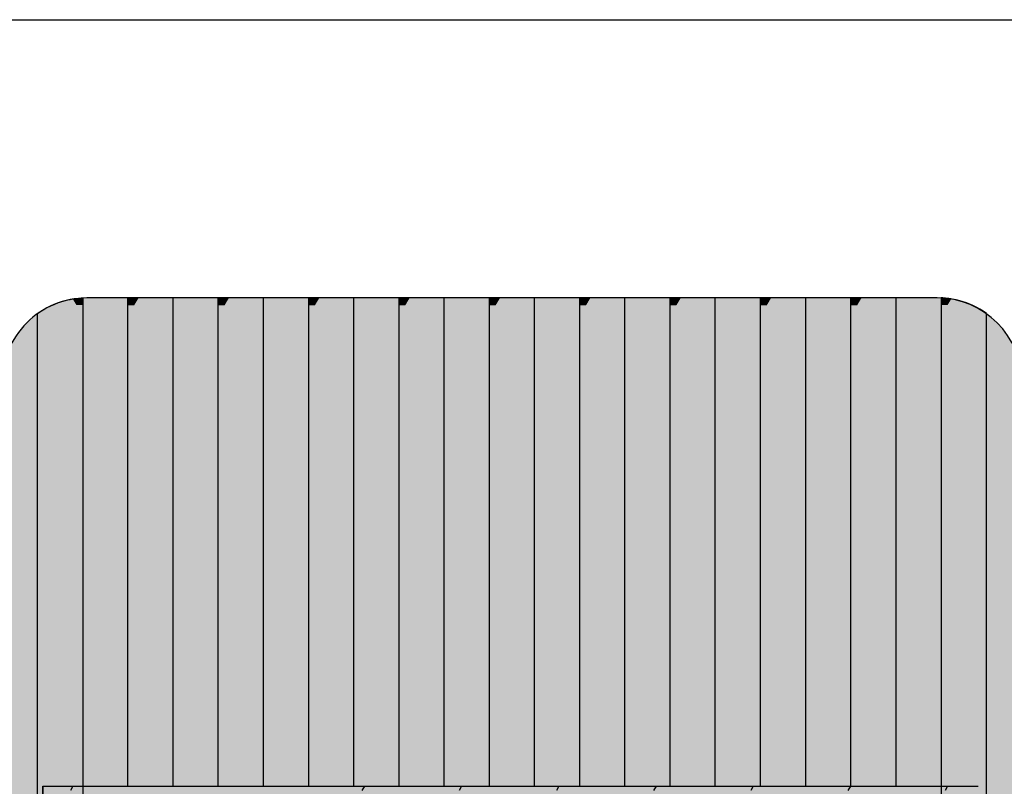
# Model space of a CAD drawing. Units: millimetres. Extents: x 135463 to 156463, y -641 to 14209.
# Drawn here: x 149143 to 149722, y 8580 to 9031 of the extents above; entities that cross this region are included whole.
import ezdxf

# ---------------------------------------------------------------- set-up
doc = ezdxf.new("R2010")
doc.units = ezdxf.units.MM

# ---------------------------------------------------------------- blocks, each defined once
blk = doc.blocks.new('indrän_moduli_päältä')
h = blk.add_hatch(color=9)
edge = h.paths.add_edge_path()
edge.add_line((-250, 0), (250, 0))
edge.add_arc((250, 50), 50, 270, 360)
edge.add_line((300, 50), (300, 1150))
edge.add_arc((250, 1150), 50, 0, 90)
edge.add_line((250, 1200), (-250, 1200))
edge.add_arc((-250, 1150), 50, 90, 180)
edge.add_line((-300, 1150), (-300, 50))
edge.add_arc((-250, 50), 50, 180, 270)
for color, points in [(256, [(-279.03, 1190.71), (-279.03, 9.17), (-276.99, 7.79), (-275.17, 6.68), (-273.81, 5.91), (-270.94, 4.48), (-269.59, 3.88), (-267.21, 2.94), (-265.23, 2.26), (-263.45, 1.72), (-261.15, 1.14), (-259.84, 0.86), (-258.12, 0.55), (-256.81, 0.35), (-254.87, 0.12), (-253.33, -0.01), (-252.44, -0.06), (-252.44, 1199.94), (-253.33, 1199.89), (-254.87, 1199.76), (-256.81, 1199.53), (-258.12, 1199.34), (-259.84, 1199.02), (-261.15, 1198.74), (-263.45, 1198.16), (-265.23, 1197.62), (-267.21, 1196.94), (-269.59, 1196), (-270.94, 1195.41), (-273.81, 1193.97), (-275.17, 1193.2), (-276.99, 1192.09)]), (256, [(-225.86, 1200), (-199.29, 1200), (-199.29, 0), (-225.86, 0)]), (256, [(-172.71, 1200), (-146.14, 1200), (-146.14, 0), (-172.71, 0)]), (256, [(-119.57, 1200), (-93, 1200), (-93, 0), (-119.57, 0)]), (256, [(-66.43, 1200), (-39.86, 1200), (-39.86, 0), (-66.43, 0)]), (256, [(-13.29, 1200), (13.29, 1200), (13.29, 0), (-13.29, 0)]), (256, [(39.86, 1200), (66.43, 1200), (66.43, 0), (39.86, 0)]), (256, [(93, 1200), (119.57, 1200), (119.57, 0), (93, 0)]), (256, [(146.14, 1200), (172.71, 1200), (172.71, 0), (146.14, 0)]), (256, [(199.29, 1200), (225.86, 1200), (225.86, 0), (199.29, 0)]), (256, [(279.03, 1190.71), (279.03, 9.17), (276.99, 7.79), (275.17, 6.68), (273.81, 5.91), (270.94, 4.48), (269.59, 3.88), (267.21, 2.94), (265.23, 2.26), (263.45, 1.72), (261.15, 1.14), (259.84, 0.86), (258.12, 0.55), (256.81, 0.35), (254.87, 0.12), (253.33, -0.01), (252.44, -0.06), (252.44, 1199.94), (253.33, 1199.89), (254.87, 1199.76), (256.81, 1199.53), (258.12, 1199.34), (259.84, 1199.02), (261.15, 1198.74), (263.45, 1198.16), (265.23, 1197.62), (267.21, 1196.94), (269.59, 1196), (270.94, 1195.41), (273.81, 1193.97), (275.17, 1193.2), (276.99, 1192.09)]), (250, [(275.89, 286.94), (-274.11, 286.94), (-274.11, 386.94), (275.89, 386.94)]), (250, [(275.89, 386.94), (-274.11, 386.94), (-274.11, 286.94), (275.89, 286.94)]), (252, [(-270.44, 276.42), (-275.21, 284.67), (-279.01, 284.67), (-279.01, 268.17), (-275.21, 268.17)]), (252, [(-217.29, 276.48), (-222.06, 284.73), (-225.86, 284.73), (-225.86, 268.23), (-222.06, 268.23)]), (252, [(-164.15, 276.48), (-168.91, 284.73), (-172.71, 284.73), (-172.71, 268.23), (-168.91, 268.23)]), (252, [(-111.01, 276.48), (-115.77, 284.73), (-119.57, 284.73), (-119.57, 268.23), (-115.77, 268.23)]), (252, [(-57.86, 276.48), (-62.63, 284.73), (-66.43, 284.73), (-66.43, 268.23), (-62.63, 268.23)]), (252, [(-4.72, 276.48), (-9.48, 284.73), (-13.29, 284.73), (-13.29, 268.23), (-9.48, 268.23)]), (252, [(48.42, 276.48), (43.66, 284.73), (39.86, 284.73), (39.86, 268.23), (43.66, 268.23)]), (252, [(101.56, 276.48), (96.8, 284.73), (93, 284.73), (93, 268.23), (96.8, 268.23)]), (252, [(154.71, 276.48), (149.94, 284.73), (146.14, 284.73), (146.14, 268.23), (149.94, 268.23)]), (252, [(207.85, 276.48), (203.09, 284.73), (199.29, 284.73), (199.29, 268.23), (203.09, 268.23)]), (252, [(270.44, 276.42), (275.21, 284.67), (279.01, 284.67), (279.01, 268.17), (275.21, 268.17)]), (252, [(-270.46, 243.43), (-275.22, 251.68), (-279.03, 251.68), (-279.03, 235.18), (-275.22, 235.18)]), (252, [(-217.31, 243.49), (-222.07, 251.74), (-225.87, 251.74), (-225.87, 235.24), (-222.07, 235.24)]), (252, [(-164.17, 243.49), (-168.93, 251.74), (-172.73, 251.74), (-172.73, 235.24), (-168.93, 235.24)]), (252, [(-111.02, 243.49), (-115.79, 251.74), (-119.59, 251.74), (-119.59, 235.24), (-115.79, 235.24)]), (252, [(-57.88, 243.49), (-62.64, 251.74), (-66.45, 251.74), (-66.45, 235.24), (-62.64, 235.24)]), (252, [(-4.74, 243.49), (-9.5, 251.74), (-13.3, 251.74), (-13.3, 235.24), (-9.5, 235.24)]), (252, [(48.4, 243.49), (43.64, 251.74), (39.84, 251.74), (39.84, 235.24), (43.64, 235.24)]), (252, [(101.55, 243.49), (96.78, 251.74), (92.98, 251.74), (92.98, 235.24), (96.78, 235.24)]), (252, [(154.69, 243.49), (149.93, 251.74), (146.13, 251.74), (146.13, 235.24), (149.93, 235.24)]), (252, [(207.83, 243.49), (203.07, 251.74), (199.27, 251.74), (199.27, 235.24), (203.07, 235.24)]), (252, [(270.46, 243.43), (275.22, 251.68), (279.03, 251.68), (279.03, 235.18), (275.22, 235.18)]), (251, [(300, 212.56), (-300, 212.56), (-300, 223.81), (-300, 227.56), (300, 227.56)]), (252, [(-270.44, 210.43), (-275.21, 218.68), (-279.01, 218.68), (-279.01, 202.18), (-275.21, 202.18)]), (252, [(-217.29, 210.49), (-222.06, 218.74), (-225.86, 218.74), (-225.86, 202.24), (-222.06, 202.24)]), (252, [(-164.15, 210.49), (-168.91, 218.74), (-172.71, 218.74), (-172.71, 202.24), (-168.91, 202.24)]), (252, [(-111.01, 210.49), (-115.77, 218.74), (-119.57, 218.74), (-119.57, 202.24), (-115.77, 202.24)]), (252, [(-57.86, 210.49), (-62.63, 218.74), (-66.43, 218.74), (-66.43, 202.24), (-62.63, 202.24)]), (252, [(-4.72, 210.49), (-9.48, 218.74), (-13.29, 218.74), (-13.29, 202.24), (-9.48, 202.24)]), (252, [(48.42, 210.49), (43.66, 218.74), (39.86, 218.74), (39.86, 202.24), (43.66, 202.24)]), (252, [(101.56, 210.49), (96.8, 218.74), (93, 218.74), (93, 202.24), (96.8, 202.24)]), (252, [(154.71, 210.49), (149.94, 218.74), (146.14, 218.74), (146.14, 202.24), (149.94, 202.24)]), (252, [(207.85, 210.49), (203.09, 218.74), (199.29, 218.74), (199.29, 202.24), (203.09, 202.24)]), (252, [(270.44, 210.43), (275.21, 218.68), (279.01, 218.68), (279.01, 202.18), (275.21, 202.18)]), (252, [(-270.44, 177.44), (-275.21, 185.69), (-279.01, 185.69), (-279.01, 169.19), (-275.21, 169.19)]), (252, [(-217.29, 177.5), (-222.06, 185.74), (-225.86, 185.74), (-225.86, 169.25), (-222.06, 169.25)]), (252, [(-164.15, 177.5), (-168.91, 185.74), (-172.71, 185.74), (-172.71, 169.25), (-168.91, 169.25)]), (252, [(-111.01, 177.5), (-115.77, 185.74), (-119.57, 185.74), (-119.57, 169.25), (-115.77, 169.25)]), (252, [(-57.86, 177.5), (-62.63, 185.74), (-66.43, 185.74), (-66.43, 169.25), (-62.63, 169.25)]), (252, [(-4.72, 177.5), (-9.48, 185.74), (-13.29, 185.74), (-13.29, 169.25), (-9.48, 169.25)]), (252, [(48.42, 177.5), (43.66, 185.74), (39.86, 185.74), (39.86, 169.25), (43.66, 169.25)]), (252, [(101.56, 177.5), (96.8, 185.74), (93, 185.74), (93, 169.25), (96.8, 169.25)]), (252, [(154.71, 177.5), (149.94, 185.74), (146.14, 185.74), (146.14, 169.25), (149.94, 169.25)]), (252, [(207.85, 177.5), (203.09, 185.74), (199.29, 185.74), (199.29, 169.25), (203.09, 169.25)]), (252, [(270.44, 177.44), (275.21, 185.69), (279.01, 185.69), (279.01, 169.19), (275.21, 169.19)]), (252, [(-270.44, 144.44), (-275.21, 152.69), (-279.01, 152.69), (-279.01, 136.19), (-275.21, 136.19)]), (252, [(-217.29, 144.5), (-222.06, 152.75), (-225.86, 152.75), (-225.86, 136.25), (-222.06, 136.25)]), (252, [(-164.15, 144.5), (-168.91, 152.75), (-172.71, 152.75), (-172.71, 136.25), (-168.91, 136.25)]), (252, [(-111.01, 144.5), (-115.77, 152.75), (-119.57, 152.75), (-119.57, 136.25), (-115.77, 136.25)]), (252, [(-57.86, 144.5), (-62.63, 152.75), (-66.43, 152.75), (-66.43, 136.25), (-62.63, 136.25)]), (252, [(-4.72, 144.5), (-9.48, 152.75), (-13.29, 152.75), (-13.29, 136.25), (-9.48, 136.25)]), (252, [(48.42, 144.5), (43.66, 152.75), (39.86, 152.75), (39.86, 136.25), (43.66, 136.25)]), (252, [(101.56, 144.5), (96.8, 152.75), (93, 152.75), (93, 136.25), (96.8, 136.25)]), (252, [(154.71, 144.5), (149.94, 152.75), (146.14, 152.75), (146.14, 136.25), (149.94, 136.25)]), (252, [(207.85, 144.5), (203.09, 152.75), (199.29, 152.75), (199.29, 136.25), (203.09, 136.25)]), (252, [(270.44, 144.44), (275.21, 152.69), (279.01, 152.69), (279.01, 136.19), (275.21, 136.19)]), (252, [(-270.44, 111.45), (-275.21, 119.69), (-279.01, 119.69), (-279.01, 103.2), (-275.21, 103.2)]), (252, [(-217.29, 111.5), (-222.06, 119.75), (-225.86, 119.75), (-225.86, 103.26), (-222.06, 103.26)]), (252, [(-164.15, 111.5), (-168.91, 119.75), (-172.71, 119.75), (-172.71, 103.26), (-168.91, 103.26)]), (252, [(-111.01, 111.5), (-115.77, 119.75), (-119.57, 119.75), (-119.57, 103.26), (-115.77, 103.26)]), (252, [(-57.86, 111.5), (-62.63, 119.75), (-66.43, 119.75), (-66.43, 103.26), (-62.63, 103.26)]), (252, [(-4.72, 111.5), (-9.48, 119.75), (-13.29, 119.75), (-13.29, 103.26), (-9.48, 103.26)]), (252, [(48.42, 111.5), (43.66, 119.75), (39.86, 119.75), (39.86, 103.26), (43.66, 103.26)]), (252, [(101.56, 111.5), (96.8, 119.75), (93, 119.75), (93, 103.26), (96.8, 103.26)]), (252, [(154.71, 111.5), (149.94, 119.75), (146.14, 119.75), (146.14, 103.26), (149.94, 103.26)]), (252, [(207.85, 111.5), (203.09, 119.75), (199.29, 119.75), (199.29, 103.26), (203.09, 103.26)]), (252, [(270.44, 111.45), (275.21, 119.69), (279.01, 119.69), (279.01, 103.2), (275.21, 103.2)]), (252, [(-270.46, 78.45), (-275.22, 86.7), (-279.03, 86.7), (-279.03, 70.2), (-275.22, 70.2)]), (252, [(-217.31, 78.51), (-222.07, 86.76), (-225.87, 86.76), (-225.87, 70.26), (-222.07, 70.26)]), (252, [(-164.17, 78.51), (-168.93, 86.76), (-172.73, 86.76), (-172.73, 70.26), (-168.93, 70.26)]), (252, [(-111.02, 78.51), (-115.79, 86.76), (-119.59, 86.76), (-119.59, 70.26), (-115.79, 70.26)]), (252, [(-57.88, 78.51), (-62.64, 86.76), (-66.45, 86.76), (-66.45, 70.26), (-62.64, 70.26)]), (252, [(-4.74, 78.51), (-9.5, 86.76), (-13.3, 86.76), (-13.3, 70.26), (-9.5, 70.26)]), (252, [(48.4, 78.51), (43.64, 86.76), (39.84, 86.76), (39.84, 70.26), (43.64, 70.26)]), (252, [(101.55, 78.51), (96.78, 86.76), (92.98, 86.76), (92.98, 70.26), (96.78, 70.26)]), (252, [(154.69, 78.51), (149.93, 86.76), (146.13, 86.76), (146.13, 70.26), (149.93, 70.26)]), (252, [(207.83, 78.51), (203.07, 86.76), (199.27, 86.76), (199.27, 70.26), (203.07, 70.26)]), (252, [(270.46, 78.45), (275.22, 86.7), (279.03, 86.7), (279.03, 70.2), (275.22, 70.2)]), (252, [(-270.46, 45.45), (-275.22, 53.7), (-279.03, 53.7), (-279.03, 37.21), (-275.22, 37.21)]), (252, [(-217.31, 45.51), (-222.07, 53.76), (-225.87, 53.76), (-225.87, 37.26), (-222.07, 37.26)]), (252, [(-164.17, 45.51), (-168.93, 53.76), (-172.73, 53.76), (-172.73, 37.26), (-168.93, 37.26)]), (252, [(-111.02, 45.51), (-115.79, 53.76), (-119.59, 53.76), (-119.59, 37.26), (-115.79, 37.26)]), (252, [(-57.88, 45.51), (-62.64, 53.76), (-66.45, 53.76), (-66.45, 37.26), (-62.64, 37.26)]), (252, [(-4.74, 45.51), (-9.5, 53.76), (-13.3, 53.76), (-13.3, 37.26), (-9.5, 37.26)]), (252, [(48.4, 45.51), (43.64, 53.76), (39.84, 53.76), (39.84, 37.26), (43.64, 37.26)]), (252, [(101.55, 45.51), (96.78, 53.76), (92.98, 53.76), (92.98, 37.26), (96.78, 37.26)]), (252, [(154.69, 45.51), (149.93, 53.76), (146.13, 53.76), (146.13, 37.26), (149.93, 37.26)]), (252, [(207.83, 45.51), (203.07, 53.76), (199.27, 53.76), (199.27, 37.26), (203.07, 37.26)]), (252, [(270.46, 45.45), (275.22, 53.7), (279.03, 53.7), (279.03, 37.21), (275.22, 37.21)]), (252, [(-275.21, 20.71), (-279.01, 20.71), (-279.01, 9.16), (-276.99, 7.79), (-275.17, 6.68), (-274.12, 6.09), (-270.44, 12.46)]), (252, [(-217.29, 12.52), (-222.06, 20.77), (-225.86, 20.77), (-225.86, 4.27), (-222.06, 4.27)]), (252, [(-164.15, 12.52), (-168.91, 20.77), (-172.71, 20.77), (-172.71, 4.27), (-168.91, 4.27)]), (252, [(-111.01, 12.52), (-115.77, 20.77), (-119.57, 20.77), (-119.57, 4.27), (-115.77, 4.27)]), (252, [(-57.86, 12.52), (-62.63, 20.77), (-66.43, 20.77), (-66.43, 4.27), (-62.63, 4.27)]), (252, [(-4.72, 12.52), (-9.48, 20.77), (-13.29, 20.77), (-13.29, 4.27), (-9.48, 4.27)]), (252, [(48.42, 12.52), (43.66, 20.77), (39.86, 20.77), (39.86, 4.27), (43.66, 4.27)]), (252, [(101.56, 12.52), (96.8, 20.77), (93, 20.77), (93, 4.27), (96.8, 4.27)]), (252, [(154.71, 12.52), (149.94, 20.77), (146.14, 20.77), (146.14, 4.27), (149.94, 4.27)]), (252, [(207.85, 12.52), (203.09, 20.77), (199.29, 20.77), (199.29, 4.27), (203.09, 4.27)]), (252, [(275.21, 20.71), (279.01, 20.71), (279.01, 9.16), (276.99, 7.79), (275.17, 6.68), (274.12, 6.09), (270.44, 12.46)]), (252, [(-258.31, 0.58), (-258.12, 0.55), (-256.81, 0.35), (-254.87, 0.12), (-253.33, -0.01), (-252.44, -0.06), (-252.44, 4.21), (-256.16, 4.21)]), (252, [(-199.29, 4.27), (-203.01, 4.27), (-205.54, 0), (-199.29, 0)]), (252, [(-146.14, 4.27), (-149.86, 4.27), (-152.4, 0), (-146.14, 0)]), (252, [(-93, 4.27), (-96.72, 4.27), (-99.26, 0), (-93, 0)]), (252, [(-39.86, 4.27), (-43.58, 4.27), (-46.11, 0), (-39.86, 0)]), (252, [(13.29, 4.27), (9.57, 4.27), (7.03, 0), (13.29, 0)]), (252, [(66.43, 4.27), (62.71, 4.27), (60.17, 0), (66.43, 0)]), (252, [(119.57, 4.27), (115.85, 4.27), (113.31, 0), (119.57, 0)]), (252, [(172.71, 4.27), (168.99, 4.27), (166.46, 0), (172.71, 0)]), (252, [(225.86, 4.27), (222.14, 4.27), (219.6, 0), (225.86, 0)]), (252, [(258.31, 0.58), (258.12, 0.55), (256.81, 0.35), (254.87, 0.12), (253.33, -0.01), (252.44, -0.06), (252.44, 4.21), (256.16, 4.21)])]:
    blk.add_hatch(color=color).paths.add_polyline_path(points)
h = blk.add_hatch(color=252)
h.paths.add_polyline_path([(-252.44, 400.16), (-256.15, 400.16), (-260.92, 391.91), (-256.16, 383.66), (-252.44, 383.66)])
h.paths.add_polyline_path([(-252.44, 367.16), (-256.16, 367.16), (-260.92, 358.91), (-256.16, 350.66), (-252.44, 350.66)])
h.paths.add_polyline_path([(-252.44, 334.17), (-256.16, 334.17), (-260.92, 325.92), (-256.16, 317.67), (-252.44, 317.67)])
h.paths.add_polyline_path([(-252.44, 301.17), (-256.16, 301.17), (-260.92, 292.92), (-256.16, 284.67), (-252.44, 284.67)])
h = blk.add_hatch(color=252)
h.paths.add_polyline_path([(-199.28, 400.22), (-203, 400.22), (-207.77, 391.97), (-203, 383.72), (-199.28, 383.72)])
h.paths.add_polyline_path([(-199.28, 367.22), (-203, 367.22), (-207.77, 358.97), (-203, 350.72), (-199.28, 350.72)])
h.paths.add_polyline_path([(-199.28, 334.22), (-203, 334.22), (-207.77, 325.98), (-203, 317.73), (-199.28, 317.73)])
h.paths.add_polyline_path([(-199.28, 301.23), (-203, 301.23), (-207.77, 292.98), (-203, 284.73), (-199.28, 284.73)])
h = blk.add_hatch(color=252)
h.paths.add_polyline_path([(-146.14, 400.22), (-149.86, 400.22), (-154.62, 391.97), (-149.86, 383.72), (-146.14, 383.72)])
h.paths.add_polyline_path([(-146.14, 367.22), (-149.86, 367.22), (-154.62, 358.97), (-149.86, 350.72), (-146.14, 350.72)])
h.paths.add_polyline_path([(-146.14, 334.22), (-149.86, 334.22), (-154.62, 325.98), (-149.86, 317.73), (-146.14, 317.73)])
h.paths.add_polyline_path([(-146.14, 301.23), (-149.86, 301.23), (-154.62, 292.98), (-149.86, 284.73), (-146.14, 284.73)])
h = blk.add_hatch(color=252)
h.paths.add_polyline_path([(-93, 400.22), (-96.72, 400.22), (-101.48, 391.97), (-96.72, 383.72), (-93, 383.72)])
h.paths.add_polyline_path([(-93, 367.22), (-96.72, 367.22), (-101.48, 358.97), (-96.72, 350.72), (-93, 350.72)])
h.paths.add_polyline_path([(-93, 334.22), (-96.72, 334.22), (-101.48, 325.98), (-96.72, 317.73), (-93, 317.73)])
h.paths.add_polyline_path([(-93, 301.23), (-96.72, 301.23), (-101.48, 292.98), (-96.72, 284.73), (-93, 284.73)])
h = blk.add_hatch(color=252)
h.paths.add_polyline_path([(-39.86, 400.22), (-43.57, 400.22), (-48.34, 391.97), (-43.58, 383.72), (-39.86, 383.72)])
h.paths.add_polyline_path([(-39.86, 367.22), (-43.58, 367.22), (-48.34, 358.97), (-43.58, 350.72), (-39.86, 350.72)])
h.paths.add_polyline_path([(-39.86, 334.22), (-43.58, 334.22), (-48.34, 325.98), (-43.58, 317.73), (-39.86, 317.73)])
h.paths.add_polyline_path([(-39.86, 301.23), (-43.58, 301.23), (-48.34, 292.98), (-43.58, 284.73), (-39.86, 284.73)])
h = blk.add_hatch(color=252)
h.paths.add_polyline_path([(13.29, 400.22), (9.57, 400.22), (4.8, 391.97), (9.57, 383.72), (13.29, 383.72)])
h.paths.add_polyline_path([(13.29, 367.22), (9.57, 367.22), (4.8, 358.97), (9.57, 350.72), (13.29, 350.72)])
h.paths.add_polyline_path([(13.29, 334.22), (9.57, 334.22), (4.8, 325.98), (9.57, 317.73), (13.29, 317.73)])
h.paths.add_polyline_path([(13.29, 301.23), (9.57, 301.23), (4.8, 292.98), (9.57, 284.73), (13.29, 284.73)])
h = blk.add_hatch(color=252)
h.paths.add_polyline_path([(66.43, 400.22), (62.71, 400.22), (57.95, 391.97), (62.71, 383.72), (66.43, 383.72)])
h.paths.add_polyline_path([(66.43, 367.22), (62.71, 367.22), (57.95, 358.97), (62.71, 350.72), (66.43, 350.72)])
h.paths.add_polyline_path([(66.43, 334.22), (62.71, 334.22), (57.95, 325.98), (62.71, 317.73), (66.43, 317.73)])
h.paths.add_polyline_path([(66.43, 301.23), (62.71, 301.23), (57.95, 292.98), (62.71, 284.73), (66.43, 284.73)])
h = blk.add_hatch(color=252)
h.paths.add_polyline_path([(119.57, 400.22), (115.85, 400.22), (111.09, 391.97), (115.85, 383.72), (119.57, 383.72)])
h.paths.add_polyline_path([(119.57, 367.22), (115.85, 367.22), (111.09, 358.97), (115.85, 350.72), (119.57, 350.72)])
h.paths.add_polyline_path([(119.57, 334.22), (115.85, 334.22), (111.09, 325.98), (115.85, 317.73), (119.57, 317.73)])
h.paths.add_polyline_path([(119.57, 301.23), (115.85, 301.23), (111.09, 292.98), (115.85, 284.73), (119.57, 284.73)])
h = blk.add_hatch(color=252)
h.paths.add_polyline_path([(172.72, 400.22), (169, 400.22), (164.23, 391.97), (169, 383.72), (172.72, 383.72)])
h.paths.add_polyline_path([(172.72, 367.22), (169, 367.22), (164.23, 358.97), (169, 350.72), (172.72, 350.72)])
h.paths.add_polyline_path([(172.72, 334.22), (169, 334.22), (164.23, 325.98), (169, 317.73), (172.72, 317.73)])
h.paths.add_polyline_path([(172.72, 301.23), (169, 301.23), (164.23, 292.98), (169, 284.73), (172.72, 284.73)])
h = blk.add_hatch(color=252)
h.paths.add_polyline_path([(225.86, 400.22), (222.14, 400.22), (217.38, 391.97), (222.14, 383.72), (225.86, 383.72)])
h.paths.add_polyline_path([(225.86, 367.22), (222.14, 367.22), (217.38, 358.97), (222.14, 350.72), (225.86, 350.72)])
h.paths.add_polyline_path([(225.86, 334.22), (222.14, 334.22), (217.38, 325.98), (222.14, 317.73), (225.86, 317.73)])
h.paths.add_polyline_path([(225.86, 301.23), (222.14, 301.23), (217.38, 292.98), (222.14, 284.73), (225.86, 284.73)])
h = blk.add_hatch(color=252)
h.paths.add_polyline_path([(252.44, 400.16), (256.15, 400.16), (260.92, 391.91), (256.16, 383.66), (252.44, 383.66)])
h.paths.add_polyline_path([(252.44, 367.16), (256.16, 367.16), (260.92, 358.91), (256.16, 350.66), (252.44, 350.66)])
h.paths.add_polyline_path([(252.44, 334.17), (256.16, 334.17), (260.92, 325.92), (256.16, 317.67), (252.44, 317.67)])
h.paths.add_polyline_path([(252.44, 301.17), (256.16, 301.17), (260.92, 292.92), (256.16, 284.67), (252.44, 284.67)])
h = blk.add_hatch(color=252)
h.paths.add_polyline_path([(-252.42, 268.17), (-256.14, 268.17), (-260.9, 259.93), (-256.14, 251.68), (-252.42, 251.68)])
h.paths.add_polyline_path([(-252.42, 235.18), (-256.14, 235.18), (-260.9, 226.93), (-256.14, 218.68), (-252.42, 218.68)])
h.paths.add_polyline_path([(-252.42, 202.18), (-256.14, 202.18), (-260.9, 193.93), (-256.14, 185.69), (-252.42, 185.69)])
h.paths.add_polyline_path([(-252.42, 169.19), (-256.14, 169.19), (-260.9, 160.94), (-256.14, 152.69), (-252.42, 152.69)])
h = blk.add_hatch(color=252)
h.paths.add_polyline_path([(-199.27, 268.23), (-202.99, 268.23), (-207.75, 259.98), (-202.99, 251.74), (-199.27, 251.74)])
h.paths.add_polyline_path([(-199.27, 235.24), (-202.99, 235.24), (-207.75, 226.99), (-202.99, 218.74), (-199.27, 218.74)])
h.paths.add_polyline_path([(-199.27, 202.24), (-202.99, 202.24), (-207.75, 193.99), (-202.99, 185.74), (-199.27, 185.74)])
h.paths.add_polyline_path([(-199.27, 169.25), (-202.99, 169.25), (-207.75, 161), (-202.99, 152.75), (-199.27, 152.75)])
h = blk.add_hatch(color=252)
h.paths.add_polyline_path([(-146.13, 268.23), (-149.84, 268.23), (-154.61, 259.98), (-149.85, 251.74), (-146.13, 251.74)])
h.paths.add_polyline_path([(-146.13, 235.24), (-149.85, 235.24), (-154.61, 226.99), (-149.85, 218.74), (-146.13, 218.74)])
h.paths.add_polyline_path([(-146.13, 202.24), (-149.85, 202.24), (-154.61, 193.99), (-149.85, 185.74), (-146.13, 185.74)])
h.paths.add_polyline_path([(-146.13, 169.25), (-149.85, 169.25), (-154.61, 161), (-149.85, 152.75), (-146.13, 152.75)])
h = blk.add_hatch(color=252)
h.paths.add_polyline_path([(-92.98, 268.23), (-96.7, 268.23), (-101.46, 259.98), (-96.7, 251.74), (-92.98, 251.74)])
h.paths.add_polyline_path([(-92.98, 235.24), (-96.7, 235.24), (-101.46, 226.99), (-96.7, 218.74), (-92.98, 218.74)])
h.paths.add_polyline_path([(-92.98, 202.24), (-96.7, 202.24), (-101.46, 193.99), (-96.7, 185.74), (-92.98, 185.74)])
h.paths.add_polyline_path([(-92.98, 169.25), (-96.7, 169.25), (-101.46, 161), (-96.7, 152.75), (-92.98, 152.75)])
h = blk.add_hatch(color=252)
h.paths.add_polyline_path([(-39.84, 268.23), (-43.56, 268.23), (-48.32, 259.98), (-43.56, 251.74), (-39.84, 251.74)])
h.paths.add_polyline_path([(-39.84, 235.24), (-43.56, 235.24), (-48.32, 226.99), (-43.56, 218.74), (-39.84, 218.74)])
h.paths.add_polyline_path([(-39.84, 202.24), (-43.56, 202.24), (-48.32, 193.99), (-43.56, 185.74), (-39.84, 185.74)])
h.paths.add_polyline_path([(-39.84, 169.25), (-43.56, 169.25), (-48.32, 161), (-43.56, 152.75), (-39.84, 152.75)])
h = blk.add_hatch(color=252)
h.paths.add_polyline_path([(13.3, 268.23), (9.59, 268.23), (4.82, 259.98), (9.58, 251.74), (13.3, 251.74)])
h.paths.add_polyline_path([(13.3, 235.24), (9.58, 235.24), (4.82, 226.99), (9.58, 218.74), (13.3, 218.74)])
h.paths.add_polyline_path([(13.3, 202.24), (9.58, 202.24), (4.82, 193.99), (9.58, 185.74), (13.3, 185.74)])
h.paths.add_polyline_path([(13.3, 169.25), (9.58, 169.25), (4.82, 161), (9.58, 152.75), (13.3, 152.75)])
h = blk.add_hatch(color=252)
h.paths.add_polyline_path([(66.45, 268.23), (62.73, 268.23), (57.96, 259.98), (62.73, 251.74), (66.45, 251.74)])
h.paths.add_polyline_path([(66.45, 235.24), (62.73, 235.24), (57.96, 226.99), (62.73, 218.74), (66.45, 218.74)])
h.paths.add_polyline_path([(66.45, 202.24), (62.73, 202.24), (57.96, 193.99), (62.73, 185.74), (66.45, 185.74)])
h.paths.add_polyline_path([(66.45, 169.25), (62.73, 169.25), (57.96, 161), (62.73, 152.75), (66.45, 152.75)])
h = blk.add_hatch(color=252)
h.paths.add_polyline_path([(119.59, 268.23), (115.87, 268.23), (111.11, 259.98), (115.87, 251.74), (119.59, 251.74)])
h.paths.add_polyline_path([(119.59, 235.24), (115.87, 235.24), (111.11, 226.99), (115.87, 218.74), (119.59, 218.74)])
h.paths.add_polyline_path([(119.59, 202.24), (115.87, 202.24), (111.11, 193.99), (115.87, 185.74), (119.59, 185.74)])
h.paths.add_polyline_path([(119.59, 169.25), (115.87, 169.25), (111.11, 161), (115.87, 152.75), (119.59, 152.75)])
h = blk.add_hatch(color=252)
h.paths.add_polyline_path([(172.73, 268.23), (169.01, 268.23), (164.25, 259.98), (169.01, 251.74), (172.73, 251.74)])
h.paths.add_polyline_path([(172.73, 235.24), (169.01, 235.24), (164.25, 226.99), (169.01, 218.74), (172.73, 218.74)])
h.paths.add_polyline_path([(172.73, 202.24), (169.01, 202.24), (164.25, 193.99), (169.01, 185.74), (172.73, 185.74)])
h.paths.add_polyline_path([(172.73, 169.25), (169.01, 169.25), (164.25, 161), (169.01, 152.75), (172.73, 152.75)])
h = blk.add_hatch(color=252)
h.paths.add_polyline_path([(225.87, 268.23), (222.16, 268.23), (217.39, 259.98), (222.15, 251.74), (225.87, 251.74)])
h.paths.add_polyline_path([(225.87, 235.24), (222.15, 235.24), (217.39, 226.99), (222.15, 218.74), (225.87, 218.74)])
h.paths.add_polyline_path([(225.87, 202.24), (222.15, 202.24), (217.39, 193.99), (222.15, 185.74), (225.87, 185.74)])
h.paths.add_polyline_path([(225.87, 169.25), (222.15, 169.25), (217.39, 161), (222.15, 152.75), (225.87, 152.75)])
h = blk.add_hatch(color=252)
h.paths.add_polyline_path([(252.42, 268.17), (256.14, 268.17), (260.9, 259.93), (256.14, 251.68), (252.42, 251.68)])
h.paths.add_polyline_path([(252.42, 235.18), (256.14, 235.18), (260.9, 226.93), (256.14, 218.68), (252.42, 218.68)])
h.paths.add_polyline_path([(252.42, 202.18), (256.14, 202.18), (260.9, 193.93), (256.14, 185.69), (252.42, 185.69)])
h.paths.add_polyline_path([(252.42, 169.19), (256.14, 169.19), (260.9, 160.94), (256.14, 152.69), (252.42, 152.69)])
h = blk.add_hatch(color=252)
h.paths.add_polyline_path([(-252.42, 136.19), (-256.14, 136.19), (-260.9, 127.94), (-256.14, 119.69), (-252.42, 119.69)])
h.paths.add_polyline_path([(-252.42, 103.2), (-256.14, 103.2), (-260.9, 94.95), (-256.14, 86.7), (-252.42, 86.7)])
h.paths.add_polyline_path([(-252.42, 70.2), (-256.14, 70.2), (-260.9, 61.95), (-256.14, 53.7), (-252.42, 53.7)])
h.paths.add_polyline_path([(-252.42, 37.21), (-256.14, 37.21), (-260.9, 28.96), (-256.14, 20.71), (-252.42, 20.71)])
h = blk.add_hatch(color=252)
h.paths.add_polyline_path([(-199.27, 136.25), (-202.99, 136.25), (-207.75, 128), (-202.99, 119.75), (-199.27, 119.75)])
h.paths.add_polyline_path([(-199.27, 103.26), (-202.99, 103.26), (-207.75, 95.01), (-202.99, 86.76), (-199.27, 86.76)])
h.paths.add_polyline_path([(-199.27, 70.26), (-202.99, 70.26), (-207.75, 62.01), (-202.99, 53.76), (-199.27, 53.76)])
h.paths.add_polyline_path([(-199.27, 37.26), (-202.99, 37.26), (-207.75, 29.02), (-202.99, 20.77), (-199.27, 20.77)])
h = blk.add_hatch(color=252)
h.paths.add_polyline_path([(-146.13, 136.25), (-149.84, 136.25), (-154.61, 128), (-149.85, 119.75), (-146.13, 119.75)])
h.paths.add_polyline_path([(-146.13, 103.26), (-149.85, 103.26), (-154.61, 95.01), (-149.85, 86.76), (-146.13, 86.76)])
h.paths.add_polyline_path([(-146.13, 70.26), (-149.85, 70.26), (-154.61, 62.01), (-149.85, 53.76), (-146.13, 53.76)])
h.paths.add_polyline_path([(-146.13, 37.26), (-149.85, 37.26), (-154.61, 29.02), (-149.85, 20.77), (-146.13, 20.77)])
h = blk.add_hatch(color=252)
h.paths.add_polyline_path([(-92.98, 136.25), (-96.7, 136.25), (-101.46, 128), (-96.7, 119.75), (-92.98, 119.75)])
h.paths.add_polyline_path([(-92.98, 103.26), (-96.7, 103.26), (-101.46, 95.01), (-96.7, 86.76), (-92.98, 86.76)])
h.paths.add_polyline_path([(-92.98, 70.26), (-96.7, 70.26), (-101.46, 62.01), (-96.7, 53.76), (-92.98, 53.76)])
h.paths.add_polyline_path([(-92.98, 37.26), (-96.7, 37.26), (-101.46, 29.02), (-96.7, 20.77), (-92.98, 20.77)])
h = blk.add_hatch(color=252)
h.paths.add_polyline_path([(-39.84, 136.25), (-43.56, 136.25), (-48.32, 128), (-43.56, 119.75), (-39.84, 119.75)])
h.paths.add_polyline_path([(-39.84, 103.26), (-43.56, 103.26), (-48.32, 95.01), (-43.56, 86.76), (-39.84, 86.76)])
h.paths.add_polyline_path([(-39.84, 70.26), (-43.56, 70.26), (-48.32, 62.01), (-43.56, 53.76), (-39.84, 53.76)])
h.paths.add_polyline_path([(-39.84, 37.26), (-43.56, 37.26), (-48.32, 29.02), (-43.56, 20.77), (-39.84, 20.77)])
h = blk.add_hatch(color=252)
h.paths.add_polyline_path([(13.3, 136.25), (9.59, 136.25), (4.82, 128), (9.58, 119.75), (13.3, 119.75)])
h.paths.add_polyline_path([(13.3, 103.26), (9.58, 103.26), (4.82, 95.01), (9.58, 86.76), (13.3, 86.76)])
h.paths.add_polyline_path([(13.3, 70.26), (9.58, 70.26), (4.82, 62.01), (9.58, 53.76), (13.3, 53.76)])
h.paths.add_polyline_path([(13.3, 37.26), (9.58, 37.26), (4.82, 29.02), (9.58, 20.77), (13.3, 20.77)])
h = blk.add_hatch(color=252)
h.paths.add_polyline_path([(66.45, 136.25), (62.73, 136.25), (57.96, 128), (62.73, 119.75), (66.45, 119.75)])
h.paths.add_polyline_path([(66.45, 103.26), (62.73, 103.26), (57.96, 95.01), (62.73, 86.76), (66.45, 86.76)])
h.paths.add_polyline_path([(66.45, 70.26), (62.73, 70.26), (57.96, 62.01), (62.73, 53.76), (66.45, 53.76)])
h.paths.add_polyline_path([(66.45, 37.26), (62.73, 37.26), (57.96, 29.02), (62.73, 20.77), (66.45, 20.77)])
h = blk.add_hatch(color=252)
h.paths.add_polyline_path([(119.59, 136.25), (115.87, 136.25), (111.11, 128), (115.87, 119.75), (119.59, 119.75)])
h.paths.add_polyline_path([(119.59, 103.26), (115.87, 103.26), (111.11, 95.01), (115.87, 86.76), (119.59, 86.76)])
h.paths.add_polyline_path([(119.59, 70.26), (115.87, 70.26), (111.11, 62.01), (115.87, 53.76), (119.59, 53.76)])
h.paths.add_polyline_path([(119.59, 37.26), (115.87, 37.26), (111.11, 29.02), (115.87, 20.77), (119.59, 20.77)])
h = blk.add_hatch(color=252)
h.paths.add_polyline_path([(172.73, 136.25), (169.01, 136.25), (164.25, 128), (169.01, 119.75), (172.73, 119.75)])
h.paths.add_polyline_path([(172.73, 103.26), (169.01, 103.26), (164.25, 95.01), (169.01, 86.76), (172.73, 86.76)])
h.paths.add_polyline_path([(172.73, 70.26), (169.01, 70.26), (164.25, 62.01), (169.01, 53.76), (172.73, 53.76)])
h.paths.add_polyline_path([(172.73, 37.26), (169.01, 37.26), (164.25, 29.02), (169.01, 20.77), (172.73, 20.77)])
h = blk.add_hatch(color=252)
h.paths.add_polyline_path([(225.87, 136.25), (222.16, 136.25), (217.39, 128), (222.15, 119.75), (225.87, 119.75)])
h.paths.add_polyline_path([(225.87, 103.26), (222.15, 103.26), (217.39, 95.01), (222.15, 86.76), (225.87, 86.76)])
h.paths.add_polyline_path([(225.87, 70.26), (222.15, 70.26), (217.39, 62.01), (222.15, 53.76), (225.87, 53.76)])
h.paths.add_polyline_path([(225.87, 37.26), (222.15, 37.26), (217.39, 29.02), (222.15, 20.77), (225.87, 20.77)])
h = blk.add_hatch(color=252)
h.paths.add_polyline_path([(252.42, 136.19), (256.14, 136.19), (260.9, 127.94), (256.14, 119.69), (252.42, 119.69)])
h.paths.add_polyline_path([(252.42, 103.2), (256.14, 103.2), (260.9, 94.95), (256.14, 86.7), (252.42, 86.7)])
h.paths.add_polyline_path([(252.42, 70.2), (256.14, 70.2), (260.9, 61.95), (256.14, 53.7), (252.42, 53.7)])
h.paths.add_polyline_path([(252.42, 37.21), (256.14, 37.21), (260.9, 28.96), (256.14, 20.71), (252.42, 20.71)])
for p, q in [((-252.44, -0.06), (-252.44, 1199.94)), ((252.44, -0.06), (252.44, 1199.94)), ((-279.03, 1190.71), (-279.03, 9.17)), ((279.03, 1190.71), (279.03, 9.17)), ((275.89, 386.94), (275.89, 286.94)), ((275.89, 286.94), (275.89, 386.94)), ((275.89, 286.94), (-274.11, 286.94)), ((-225.86, 286.94), (-225.86, 0)), ((-199.29, 286.94), (-199.29, 0)), ((-172.71, 286.94), (-172.71, 0)), ((-146.14, 286.94), (-146.14, 0)), ((-119.57, 286.94), (-119.57, 0)), ((-93, 286.94), (-93, 0)), ((-66.43, 286.94), (-66.43, 0)), ((-39.86, 286.94), (-39.86, 0)), ((-13.29, 286.94), (-13.29, 0)), ((13.29, 286.94), (13.29, 0)), ((39.86, 286.94), (39.86, 0)), ((66.43, 286.94), (66.43, 0)), ((93, 286.94), (93, 0)), ((119.57, 286.94), (119.57, 0)), ((146.14, 286.94), (146.14, 0)), ((172.71, 286.94), (172.71, 0)), ((199.29, 286.94), (199.29, 0)), ((225.86, 286.94), (225.86, 0)), ((-279.03, 9.17), (-276.99, 7.79)), ((-276.99, 7.79), (-275.17, 6.68)), ((-275.17, 6.68), (-273.81, 5.91)), ((-273.81, 5.91), (-270.94, 4.48)), ((273.81, 5.91), (270.94, 4.48)), ((275.17, 6.68), (273.81, 5.91)), ((276.99, 7.79), (275.17, 6.68)), ((279.03, 9.17), (276.99, 7.79)), ((-270.94, 4.48), (-269.59, 3.88)), ((-269.59, 3.88), (-267.21, 2.94)), ((-267.21, 2.94), (-265.23, 2.26)), ((-265.23, 2.26), (-263.45, 1.72)), ((-263.45, 1.72), (-261.15, 1.14)), ((-261.15, 1.14), (-259.84, 0.86)), ((-259.84, 0.86), (-258.12, 0.55)), ((-258.12, 0.55), (-256.81, 0.35)), ((-256.81, 0.35), (-254.87, 0.12)), ((-254.87, 0.12), (-253.33, -0.01)), ((-250, 0), (250, 0)), ((254.87, 0.12), (253.33, -0.01)), ((256.81, 0.35), (254.87, 0.12)), ((258.12, 0.55), (256.81, 0.35)), ((259.84, 0.86), (258.12, 0.55)), ((261.15, 1.14), (259.84, 0.86)), ((263.45, 1.72), (261.15, 1.14)), ((265.23, 2.26), (263.45, 1.72)), ((267.21, 2.94), (265.23, 2.26)), ((269.59, 3.88), (267.21, 2.94)), ((270.94, 4.48), (269.59, 3.88)), ((-253.33, -0.01), (-252.44, -0.06)), ((253.33, -0.01), (252.44, -0.06))]:
    blk.add_line(p, q)
at = {"color": 254}
for p, q in [((-256.15, 286.94), (-254.69, 289.48)), ((-199, 286.94), (-197.54, 289.48)), ((-141.85, 286.94), (-140.39, 289.48)), ((-84.7, 286.94), (-83.24, 289.48)), ((-27.55, 286.94), (-26.09, 289.48)), ((29.6, 286.94), (31.06, 289.48)), ((86.75, 286.94), (88.21, 289.48)), ((258.2, 286.94), (259.66, 289.48))]:
    blk.add_line(p, q, dxfattribs=at)
for centre, start, end in [((-250, 50), 180, 270), ((250, 50), 270, 0)]:
    blk.add_arc(centre, 50, start, end)

msp = doc.modelspace()

# ---------------------------------------------------------------- linework, layer by layer
for p, q in [((146900.021, 9030.861), (149558.069, 9030.861)), ((146900.021, 9030.861), (149558.069, 9030.861)), ((149558.069, 9030.861), (151358.069, 9030.861))]:
    msp.add_line(p, q)

# ---------------------------------------------------------------- block references
at = {"rotation": 180}
msp.add_blockref('indrän_moduli_päältä', (149432.566, 8867.385), dxfattribs=at)

doc.saveas('drawing.dxf')
